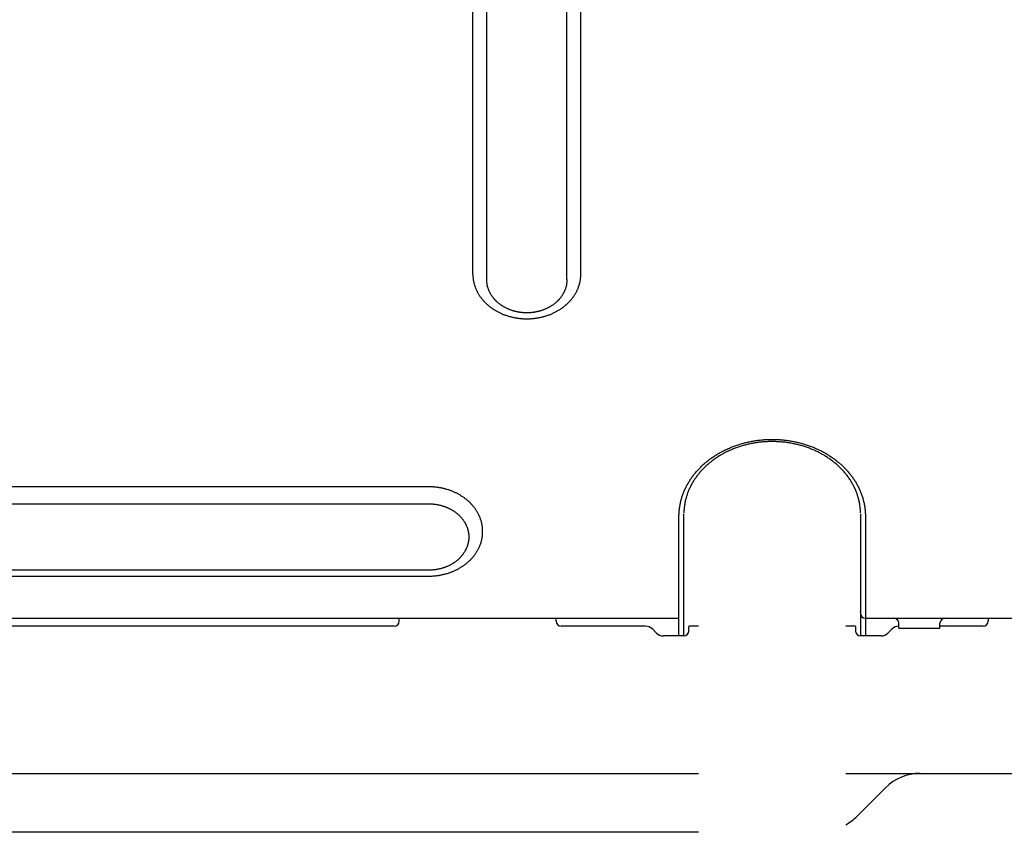
# Model space of a CAD drawing. Extents: x 36 to 406, y 33 to 265.
# Drawn here: x 284 to 304, y 213 to 230 of the extents above; entities that cross this region are included whole.
import ezdxf

# ---------------------------------------------------------------- set-up
doc = ezdxf.new("R2010")
doc.units = 0
doc.layers.get('0').update_dxf_attribs({"linetype": 'CONTINUOUS'})

msp = doc.modelspace()

# ---------------------------------------------------------------- linework, layer by layer
at = {"linetype": 'CONTINUOUS'}
for p, q in [((293.126, 224.356), (293.126, 251.285)), ((293.409, 224.244), (293.409, 251.285)), ((295.044, 224.244), (295.044, 251.285)), ((295.326, 224.356), (295.326, 251.285)), ((292.226, 220.023), (274.226, 220.023)), ((274.226, 219.677), (292.226, 219.677)), ((297.326, 216.985), (297.326, 219.418)), ((297.426, 216.985), (297.426, 219.474)), ((301.026, 219.474), (301.026, 216.985)), ((301.126, 219.418), (301.126, 216.985)), ((292.226, 218.325), (274.226, 218.325)), ((274.226, 218.204), (292.226, 218.204)), ((266.936, 217.345), (297.326, 217.345)), ((291.626, 217.285), (291.626, 217.345)), ((294.826, 217.285), (294.826, 217.345)), ((301.126, 217.345), (368.926, 217.345)), ((303.626, 217.345), (303.626, 217.285)), ((291.526, 217.185), (267.215, 217.185)), ((296.644, 217.185), (294.926, 217.185)), ((296.868, 217.044), (296.785, 217.127)), ((297.526, 217.085), (297.526, 217.178)), ((297.726, 217.185), (297.527, 217.185)), ((300.926, 217.185), (300.726, 217.185)), ((300.926, 217.178), (300.926, 217.085)), ((301.668, 217.127), (301.585, 217.044)), ((301.806, 217.145), (301.806, 217.245)), ((301.806, 217.145), (302.646, 217.145)), ((302.646, 217.145), (302.646, 217.245)), ((303.526, 217.185), (302.646, 217.185)), ((297.426, 216.985), (297.009, 216.985)), ((301.444, 216.985), (301.026, 216.985)), ((264.046, 214.185), (297.726, 214.185)), ((300.726, 214.185), (372.406, 214.185)), ((300.955, 213.313), (301.534, 213.892)), ((297.726, 212.985), (271.49, 212.985))]:
    msp.add_line(p, q, dxfattribs=at)
for points in [[(293.126, 224.356), (293.127, 224.344), (293.127, 224.332), (293.127, 224.332), (293.127, 224.319), (293.128, 224.307), (293.128, 224.307), (293.129, 224.295), (293.13, 224.283), (293.13, 224.283), (293.131, 224.271), (293.133, 224.258), (293.133, 224.258), (293.134, 224.246), (293.136, 224.234), (293.136, 224.234), (293.138, 224.222), (293.141, 224.21), (293.141, 224.21), (293.143, 224.197), (293.146, 224.185), (293.146, 224.185), (293.149, 224.173), (293.152, 224.161), (293.152, 224.161), (293.155, 224.149), (293.159, 224.137), (293.159, 224.137), (293.163, 224.125), (293.166, 224.113), (293.166, 224.113), (293.171, 224.101), (293.175, 224.089), (293.175, 224.089), (293.18, 224.077), (293.184, 224.065), (293.184, 224.065), (293.189, 224.053), (293.194, 224.041), (293.194, 224.041), (293.2, 224.03), (293.205, 224.018), (293.205, 224.018), (293.211, 224.007), (293.217, 223.995), (293.217, 223.995), (293.223, 223.984), (293.229, 223.972), (293.229, 223.972), (293.236, 223.961), (293.242, 223.95), (293.242, 223.95), (293.249, 223.938), (293.256, 223.927), (293.256, 223.927), (293.263, 223.916), (293.271, 223.906), (293.271, 223.906), (293.278, 223.895), (293.286, 223.884), (293.286, 223.884), (293.294, 223.874), (293.302, 223.863), (293.302, 223.863), (293.31, 223.852), (293.319, 223.842), (293.319, 223.842), (293.327, 223.832), (293.336, 223.822), (293.336, 223.822), (293.345, 223.812), (293.354, 223.802), (293.354, 223.802), (293.363, 223.792), (293.372, 223.783), (293.372, 223.783), (293.382, 223.773), (293.392, 223.763), (293.392, 223.763), (293.402, 223.754), (293.412, 223.745), (293.412, 223.745), (293.422, 223.735), (293.432, 223.726), (293.432, 223.726), (293.443, 223.718), (293.453, 223.709), (293.453, 223.709), (293.464, 223.7), (293.475, 223.692), (293.475, 223.692), (293.486, 223.683), (293.497, 223.675), (293.497, 223.675), (293.509, 223.667), (293.52, 223.659), (293.52, 223.659), (293.532, 223.651), (293.543, 223.643), (293.543, 223.643), (293.555, 223.635), (293.567, 223.628), (293.567, 223.628), (293.579, 223.62), (293.591, 223.613), (293.591, 223.613), (293.604, 223.606), (293.616, 223.599), (293.616, 223.599), (293.629, 223.592), (293.642, 223.585), (293.642, 223.585), (293.654, 223.579), (293.667, 223.573), (293.667, 223.573), (293.68, 223.566), (293.693, 223.56), (293.693, 223.56), (293.706, 223.554), (293.72, 223.549), (293.72, 223.549), (293.733, 223.543), (293.747, 223.537), (293.747, 223.537), (293.76, 223.532), (293.774, 223.527), (293.774, 223.527), (293.788, 223.522), (293.802, 223.517), (293.802, 223.517), (293.816, 223.512), (293.829, 223.507), (293.829, 223.507), (293.843, 223.503), (293.858, 223.499), (293.858, 223.499), (293.872, 223.495), (293.886, 223.491), (293.886, 223.491), (293.901, 223.487), (293.915, 223.483), (293.915, 223.483), (293.929, 223.48), (293.944, 223.477), (293.944, 223.477), (293.958, 223.474), (293.973, 223.471), (293.973, 223.471), (293.988, 223.468), (294.002, 223.465), (294.002, 223.465), (294.017, 223.463), (294.032, 223.461), (294.032, 223.461), (294.047, 223.458), (294.062, 223.456), (294.062, 223.456), (294.076, 223.455), (294.091, 223.453), (294.091, 223.453), (294.106, 223.452), (294.121, 223.45), (294.121, 223.45), (294.136, 223.449), (294.151, 223.448), (294.151, 223.448), (294.166, 223.448), (294.181, 223.447), (294.181, 223.447), (294.196, 223.447), (294.211, 223.446), (294.211, 223.446), (294.226, 223.446), (294.241, 223.446), (294.241, 223.446), (294.256, 223.447), (294.271, 223.447), (294.271, 223.447), (294.286, 223.448), (294.301, 223.448), (294.301, 223.448), (294.316, 223.449), (294.331, 223.45), (294.331, 223.45), (294.346, 223.452), (294.361, 223.453), (294.361, 223.453), (294.376, 223.455), (294.391, 223.456), (294.391, 223.456), (294.406, 223.458), (294.421, 223.46), (294.421, 223.46), (294.436, 223.463), (294.45, 223.465), (294.45, 223.465), (294.465, 223.468), (294.48, 223.471), (294.48, 223.471), (294.494, 223.474), (294.509, 223.477), (294.509, 223.477), (294.523, 223.48), (294.538, 223.483), (294.538, 223.483), (294.552, 223.487), (294.567, 223.491), (294.567, 223.491), (294.581, 223.495), (294.595, 223.499), (294.595, 223.499), (294.609, 223.503), (294.623, 223.507), (294.623, 223.507), (294.637, 223.512), (294.651, 223.517), (294.651, 223.517), (294.665, 223.522), (294.679, 223.527), (294.679, 223.527), (294.692, 223.532), (294.706, 223.537), (294.706, 223.537), (294.72, 223.543), (294.733, 223.548), (294.733, 223.548), (294.746, 223.554), (294.759, 223.56), (294.759, 223.56), (294.772, 223.566), (294.785, 223.572), (294.785, 223.572), (294.798, 223.579), (294.811, 223.585), (294.811, 223.585), (294.824, 223.592), (294.836, 223.599), (294.836, 223.599), (294.849, 223.606), (294.861, 223.613), (294.861, 223.613), (294.874, 223.62), (294.886, 223.628), (294.886, 223.628), (294.897, 223.635), (294.909, 223.643), (294.909, 223.643), (294.921, 223.65), (294.933, 223.658), (294.933, 223.658), (294.944, 223.666), (294.956, 223.675), (294.956, 223.675), (294.967, 223.683), (294.978, 223.692), (294.978, 223.692), (294.989, 223.7), (294.999, 223.709), (294.999, 223.709), (295.01, 223.717), (295.02, 223.726), (295.02, 223.726), (295.031, 223.735), (295.041, 223.744), (295.041, 223.744), (295.051, 223.754), (295.061, 223.763), (295.061, 223.763), (295.071, 223.773), (295.08, 223.782), (295.08, 223.782), (295.09, 223.792), (295.099, 223.802), (295.099, 223.802), (295.108, 223.811), (295.117, 223.821), (295.117, 223.821), (295.125, 223.832), (295.134, 223.842), (295.134, 223.842), (295.142, 223.852), (295.151, 223.863), (295.151, 223.863), (295.159, 223.873), (295.167, 223.884), (295.167, 223.884), (295.175, 223.895), (295.182, 223.905), (295.182, 223.905), (295.189, 223.916), (295.197, 223.927), (295.197, 223.927), (295.204, 223.938), (295.21, 223.949), (295.21, 223.949), (295.217, 223.961), (295.224, 223.972), (295.224, 223.972), (295.23, 223.983), (295.236, 223.995), (295.236, 223.995), (295.242, 224.006), (295.248, 224.018), (295.248, 224.018), (295.253, 224.029), (295.258, 224.041), (295.258, 224.041), (295.264, 224.053), (295.269, 224.065), (295.269, 224.065), (295.273, 224.076), (295.278, 224.088), (295.278, 224.088), (295.282, 224.101), (295.286, 224.113), (295.286, 224.113), (295.29, 224.125), (295.294, 224.136), (295.294, 224.136), (295.297, 224.148), (295.301, 224.161), (295.301, 224.161), (295.304, 224.173), (295.307, 224.185), (295.307, 224.185), (295.31, 224.197), (295.312, 224.209), (295.312, 224.209), (295.314, 224.222), (295.317, 224.234), (295.317, 224.234), (295.318, 224.246), (295.32, 224.258), (295.32, 224.258), (295.322, 224.27), (295.323, 224.283), (295.323, 224.283), (295.324, 224.295), (295.325, 224.307), (295.325, 224.307), (295.326, 224.319), (295.326, 224.331), (295.326, 224.331), (295.326, 224.344), (295.326, 224.356)], [(293.483, 223.963), (293.478, 223.972), (293.474, 223.98), (293.474, 223.98), (293.469, 223.989), (293.465, 223.998), (293.465, 223.998), (293.461, 224.007), (293.457, 224.016), (293.457, 224.016), (293.453, 224.025), (293.449, 224.035), (293.449, 224.035), (293.446, 224.044), (293.442, 224.053), (293.442, 224.053), (293.439, 224.062), (293.436, 224.072), (293.436, 224.072), (293.433, 224.081), (293.431, 224.09), (293.431, 224.09), (293.428, 224.1), (293.426, 224.109), (293.426, 224.109), (293.423, 224.119), (293.421, 224.128), (293.421, 224.128), (293.419, 224.138), (293.418, 224.147), (293.418, 224.147), (293.416, 224.157), (293.415, 224.166), (293.415, 224.166), (293.413, 224.176), (293.412, 224.186), (293.412, 224.186), (293.411, 224.195), (293.411, 224.205), (293.411, 224.205), (293.41, 224.215), (293.41, 224.224), (293.41, 224.224), (293.409, 224.234), (293.409, 224.244)], [(295.044, 224.244), (295.044, 224.234), (295.043, 224.224), (295.043, 224.224), (295.043, 224.215), (295.042, 224.205), (295.042, 224.205), (295.042, 224.195), (295.041, 224.186), (295.041, 224.186), (295.04, 224.176), (295.038, 224.166), (295.038, 224.166), (295.037, 224.157), (295.035, 224.147), (295.035, 224.147), (295.034, 224.138), (295.032, 224.128), (295.032, 224.128), (295.03, 224.119), (295.027, 224.109), (295.027, 224.109), (295.025, 224.1), (295.022, 224.09), (295.022, 224.09), (295.02, 224.081), (295.017, 224.072), (295.017, 224.072), (295.014, 224.062), (295.011, 224.053), (295.011, 224.053), (295.007, 224.044), (295.004, 224.035), (295.004, 224.035), (295, 224.025), (294.996, 224.016), (294.996, 224.016), (294.992, 224.007), (294.988, 223.998), (294.988, 223.998), (294.984, 223.989), (294.979, 223.98), (294.979, 223.98), (294.975, 223.972), (294.97, 223.963)], [(293.592, 223.818), (293.586, 223.823), (293.581, 223.829), (293.581, 223.829), (293.575, 223.835), (293.57, 223.841), (293.57, 223.841), (293.565, 223.847), (293.559, 223.853), (293.559, 223.853), (293.554, 223.859), (293.549, 223.866), (293.549, 223.866), (293.544, 223.872), (293.539, 223.878), (293.539, 223.878), (293.533, 223.886), (293.527, 223.894), (293.527, 223.894), (293.521, 223.903), (293.515, 223.911), (293.515, 223.911), (293.509, 223.919), (293.504, 223.928), (293.504, 223.928), (293.498, 223.937), (293.493, 223.945), (293.493, 223.945), (293.488, 223.954), (293.483, 223.963)], [(294.97, 223.963), (294.965, 223.954), (294.96, 223.945), (294.96, 223.945), (294.954, 223.937), (294.949, 223.928), (294.949, 223.928), (294.944, 223.919), (294.938, 223.911), (294.938, 223.911), (294.932, 223.903), (294.926, 223.894), (294.926, 223.894), (294.92, 223.886), (294.914, 223.878), (294.914, 223.878), (294.909, 223.872), (294.904, 223.866), (294.904, 223.866), (294.899, 223.86), (294.894, 223.853), (294.894, 223.853), (294.888, 223.847), (294.883, 223.841), (294.883, 223.841), (294.878, 223.835), (294.872, 223.829), (294.872, 223.829), (294.867, 223.824), (294.861, 223.818)], [(294.861, 223.818), (294.86, 223.816), (294.858, 223.814), (294.858, 223.814), (294.856, 223.813), (294.854, 223.811), (294.854, 223.811), (294.853, 223.809), (294.851, 223.808), (294.851, 223.808), (294.849, 223.806), (294.848, 223.804), (294.848, 223.804), (294.847, 223.804), (294.844, 223.801), (294.844, 223.801), (294.837, 223.795), (294.828, 223.786), (294.828, 223.786), (294.82, 223.779), (294.812, 223.772), (294.812, 223.772), (294.804, 223.766), (294.796, 223.759), (294.796, 223.759), (294.787, 223.752), (294.779, 223.745), (294.779, 223.745), (294.77, 223.739), (294.762, 223.733), (294.762, 223.733), (294.753, 223.726), (294.744, 223.72), (294.744, 223.72), (294.734, 223.714), (294.725, 223.708), (294.725, 223.708), (294.716, 223.702), (294.707, 223.697), (294.707, 223.697), (294.697, 223.691), (294.688, 223.686), (294.688, 223.686), (294.678, 223.68), (294.668, 223.675), (294.668, 223.675), (294.658, 223.67), (294.648, 223.665), (294.648, 223.665), (294.638, 223.66), (294.628, 223.655), (294.628, 223.655), (294.618, 223.65), (294.608, 223.646), (294.608, 223.646), (294.597, 223.641), (294.587, 223.637), (294.587, 223.637), (294.576, 223.633), (294.566, 223.629), (294.566, 223.629), (294.555, 223.625), (294.544, 223.621), (294.544, 223.621), (294.534, 223.617), (294.523, 223.614), (294.523, 223.614), (294.512, 223.61), (294.501, 223.607), (294.501, 223.607), (294.49, 223.604), (294.479, 223.601), (294.479, 223.601), (294.468, 223.598), (294.457, 223.595), (294.457, 223.595), (294.445, 223.592), (294.434, 223.59), (294.434, 223.59), (294.423, 223.587), (294.411, 223.585), (294.411, 223.585), (294.4, 223.583), (294.389, 223.581), (294.389, 223.581), (294.377, 223.579), (294.366, 223.578), (294.366, 223.578), (294.354, 223.576), (294.343, 223.575), (294.343, 223.575), (294.331, 223.573), (294.32, 223.572), (294.32, 223.572), (294.308, 223.571), (294.296, 223.57), (294.296, 223.57), (294.285, 223.569), (294.273, 223.569), (294.273, 223.569), (294.261, 223.568), (294.25, 223.568), (294.25, 223.568), (294.238, 223.568), (294.226, 223.568), (294.226, 223.568), (294.215, 223.568), (294.203, 223.568), (294.203, 223.568), (294.192, 223.568), (294.18, 223.569), (294.18, 223.569), (294.168, 223.569), (294.157, 223.57), (294.157, 223.57), (294.145, 223.571), (294.133, 223.572), (294.133, 223.572), (294.122, 223.573), (294.11, 223.575), (294.11, 223.575), (294.099, 223.576), (294.087, 223.578), (294.087, 223.578), (294.076, 223.579), (294.064, 223.581), (294.064, 223.581), (294.053, 223.583), (294.042, 223.585), (294.042, 223.585), (294.03, 223.587), (294.019, 223.59), (294.019, 223.59), (294.007, 223.592), (293.996, 223.595), (293.996, 223.595), (293.985, 223.598), (293.974, 223.601), (293.974, 223.601), (293.963, 223.604), (293.952, 223.607), (293.952, 223.607), (293.941, 223.61), (293.93, 223.614), (293.93, 223.614), (293.919, 223.617), (293.908, 223.621), (293.908, 223.621), (293.898, 223.625), (293.887, 223.629), (293.887, 223.629), (293.876, 223.633), (293.866, 223.637), (293.866, 223.637), (293.856, 223.641), (293.845, 223.646), (293.845, 223.646), (293.835, 223.65), (293.825, 223.655), (293.825, 223.655), (293.815, 223.66), (293.805, 223.665), (293.805, 223.665), (293.795, 223.67), (293.785, 223.675), (293.785, 223.675), (293.775, 223.68), (293.765, 223.686), (293.765, 223.686), (293.756, 223.691), (293.746, 223.697), (293.746, 223.697), (293.737, 223.702), (293.728, 223.708), (293.728, 223.708), (293.719, 223.714), (293.709, 223.72), (293.709, 223.72), (293.7, 223.726), (293.691, 223.733), (293.691, 223.733), (293.683, 223.739), (293.674, 223.745), (293.674, 223.745), (293.666, 223.752), (293.657, 223.759), (293.657, 223.759), (293.649, 223.766), (293.641, 223.772), (293.641, 223.772), (293.633, 223.779), (293.625, 223.786), (293.625, 223.786), (293.616, 223.795), (293.609, 223.801), (293.609, 223.801), (293.606, 223.804), (293.605, 223.804), (293.605, 223.804), (293.604, 223.806), (293.602, 223.808), (293.602, 223.808), (293.6, 223.809), (293.599, 223.811), (293.599, 223.811), (293.597, 223.813), (293.595, 223.814), (293.595, 223.814), (293.594, 223.816), (293.592, 223.818)], [(297.326, 219.418), (297.327, 219.436), (297.327, 219.454), (297.327, 219.454), (297.328, 219.472), (297.328, 219.49), (297.328, 219.49), (297.33, 219.508), (297.331, 219.526), (297.331, 219.526), (297.333, 219.544), (297.335, 219.562), (297.335, 219.562), (297.337, 219.58), (297.339, 219.598), (297.339, 219.598), (297.342, 219.616), (297.345, 219.634), (297.345, 219.634), (297.348, 219.652), (297.351, 219.67), (297.351, 219.67), (297.355, 219.688), (297.359, 219.706), (297.359, 219.706), (297.363, 219.724), (297.367, 219.742), (297.367, 219.742), (297.372, 219.76), (297.377, 219.777), (297.377, 219.777), (297.382, 219.795), (297.388, 219.813), (297.388, 219.813), (297.393, 219.831), (297.399, 219.849), (297.399, 219.849), (297.406, 219.866), (297.412, 219.884), (297.412, 219.884), (297.419, 219.901), (297.426, 219.919), (297.426, 219.919), (297.433, 219.936), (297.44, 219.953), (297.44, 219.953), (297.448, 219.971), (297.456, 219.988), (297.456, 219.988), (297.464, 220.005), (297.473, 220.022), (297.473, 220.022), (297.481, 220.039), (297.49, 220.056), (297.49, 220.056), (297.499, 220.072), (297.509, 220.089), (297.509, 220.089), (297.518, 220.105), (297.528, 220.122), (297.528, 220.122), (297.538, 220.138), (297.548, 220.155), (297.548, 220.155), (297.559, 220.171), (297.57, 220.187), (297.57, 220.187), (297.581, 220.203), (297.592, 220.219), (297.592, 220.219), (297.603, 220.234), (297.615, 220.25), (297.615, 220.25), (297.626, 220.265), (297.638, 220.28), (297.638, 220.28), (297.651, 220.296), (297.663, 220.311), (297.663, 220.311), (297.676, 220.326), (297.689, 220.341), (297.689, 220.341), (297.702, 220.356), (297.715, 220.37), (297.715, 220.37), (297.729, 220.385), (297.742, 220.399), (297.742, 220.399), (297.756, 220.413), (297.77, 220.427), (297.77, 220.427), (297.784, 220.441), (297.799, 220.455), (297.799, 220.455), (297.814, 220.469), (297.829, 220.482), (297.829, 220.482), (297.844, 220.496), (297.859, 220.509), (297.859, 220.509), (297.875, 220.522), (297.89, 220.535), (297.89, 220.535), (297.906, 220.547), (297.922, 220.56), (297.922, 220.56), (297.938, 220.572), (297.954, 220.585), (297.954, 220.585), (297.971, 220.597), (297.988, 220.609), (297.988, 220.609), (298.005, 220.621), (298.022, 220.633), (298.022, 220.633), (298.039, 220.644), (298.056, 220.656), (298.056, 220.656), (298.074, 220.667), (298.091, 220.678), (298.091, 220.678), (298.109, 220.689), (298.127, 220.699), (298.127, 220.699), (298.145, 220.71), (298.164, 220.72), (298.164, 220.72), (298.182, 220.73), (298.201, 220.74), (298.201, 220.74), (298.219, 220.75), (298.238, 220.76), (298.238, 220.76), (298.257, 220.769), (298.276, 220.778), (298.276, 220.778), (298.295, 220.787), (298.315, 220.796), (298.315, 220.796), (298.334, 220.805), (298.354, 220.814), (298.354, 220.814), (298.374, 220.822), (298.393, 220.83), (298.393, 220.83), (298.413, 220.838), (298.433, 220.846), (298.433, 220.846), (298.453, 220.853), (298.473, 220.86), (298.473, 220.86), (298.494, 220.868), (298.514, 220.875), (298.514, 220.875), (298.535, 220.881), (298.556, 220.888), (298.556, 220.888), (298.576, 220.894), (298.597, 220.9), (298.597, 220.9), (298.618, 220.906), (298.639, 220.912), (298.639, 220.912), (298.66, 220.918), (298.681, 220.923), (298.681, 220.923), (298.702, 220.928), (298.724, 220.933), (298.724, 220.933), (298.745, 220.938), (298.767, 220.942), (298.767, 220.942), (298.788, 220.947), (298.81, 220.951), (298.81, 220.951), (298.831, 220.955), (298.853, 220.958), (298.853, 220.958), (298.875, 220.962), (298.896, 220.965), (298.896, 220.965), (298.918, 220.968), (298.94, 220.971), (298.94, 220.971), (298.962, 220.974), (298.984, 220.976), (298.984, 220.976), (299.006, 220.978), (299.028, 220.98), (299.028, 220.98), (299.05, 220.982), (299.072, 220.984), (299.072, 220.984), (299.094, 220.985), (299.116, 220.986), (299.116, 220.986), (299.138, 220.987), (299.16, 220.988), (299.16, 220.988), (299.182, 220.989), (299.204, 220.989), (299.204, 220.989), (299.227, 220.989), (299.249, 220.989), (299.249, 220.989), (299.271, 220.989), (299.293, 220.988), (299.293, 220.988), (299.315, 220.987), (299.337, 220.986), (299.337, 220.986), (299.359, 220.985), (299.381, 220.984), (299.381, 220.984), (299.403, 220.982), (299.425, 220.98), (299.425, 220.98), (299.447, 220.978), (299.469, 220.976), (299.469, 220.976), (299.491, 220.974), (299.513, 220.971), (299.513, 220.971), (299.535, 220.968), (299.557, 220.965), (299.557, 220.965), (299.579, 220.962), (299.6, 220.958), (299.6, 220.958), (299.622, 220.955), (299.643, 220.951), (299.643, 220.951), (299.665, 220.947), (299.686, 220.942), (299.686, 220.942), (299.708, 220.938), (299.729, 220.933), (299.729, 220.933), (299.751, 220.928), (299.772, 220.923), (299.772, 220.923), (299.793, 220.918), (299.814, 220.912), (299.814, 220.912), (299.835, 220.906), (299.856, 220.9), (299.856, 220.9), (299.877, 220.894), (299.897, 220.888), (299.897, 220.888), (299.918, 220.881), (299.939, 220.874), (299.939, 220.874), (299.959, 220.867), (299.98, 220.86), (299.98, 220.86), (300, 220.853), (300.02, 220.845), (300.02, 220.845), (300.04, 220.838), (300.06, 220.83), (300.06, 220.83), (300.08, 220.822), (300.099, 220.813), (300.099, 220.813), (300.119, 220.805), (300.139, 220.796), (300.139, 220.796), (300.158, 220.787), (300.177, 220.778), (300.177, 220.778), (300.196, 220.769), (300.215, 220.76), (300.215, 220.76), (300.234, 220.75), (300.253, 220.74), (300.253, 220.74), (300.271, 220.73), (300.289, 220.72), (300.289, 220.72), (300.308, 220.71), (300.326, 220.699), (300.326, 220.699), (300.344, 220.688), (300.362, 220.677), (300.362, 220.677), (300.38, 220.667), (300.397, 220.655), (300.397, 220.655), (300.414, 220.644), (300.431, 220.633), (300.431, 220.633), (300.448, 220.621), (300.465, 220.609), (300.465, 220.609), (300.482, 220.597), (300.499, 220.585), (300.499, 220.585), (300.515, 220.572), (300.531, 220.56), (300.531, 220.56), (300.547, 220.547), (300.563, 220.535), (300.563, 220.535), (300.579, 220.522), (300.594, 220.509), (300.594, 220.509), (300.609, 220.495), (300.624, 220.482), (300.624, 220.482), (300.639, 220.468), (300.654, 220.455), (300.654, 220.455), (300.669, 220.441), (300.683, 220.427), (300.683, 220.427), (300.697, 220.413), (300.711, 220.399), (300.711, 220.399), (300.724, 220.384), (300.738, 220.37), (300.738, 220.37), (300.751, 220.355), (300.764, 220.341), (300.764, 220.341), (300.777, 220.326), (300.79, 220.311), (300.79, 220.311), (300.802, 220.295), (300.815, 220.28), (300.815, 220.28), (300.827, 220.265), (300.838, 220.25), (300.838, 220.25), (300.85, 220.234), (300.861, 220.218), (300.861, 220.218), (300.872, 220.203), (300.883, 220.187), (300.883, 220.187), (300.894, 220.171), (300.905, 220.154), (300.905, 220.154), (300.915, 220.138), (300.925, 220.122), (300.925, 220.122), (300.935, 220.105), (300.944, 220.089), (300.944, 220.089), (300.954, 220.072), (300.963, 220.056), (300.963, 220.056), (300.972, 220.039), (300.98, 220.022), (300.98, 220.022), (300.989, 220.005), (300.997, 219.988), (300.997, 219.988), (301.005, 219.97), (301.013, 219.953), (301.013, 219.953), (301.02, 219.936), (301.027, 219.919), (301.027, 219.919), (301.034, 219.901), (301.041, 219.884), (301.041, 219.884), (301.047, 219.866), (301.054, 219.849), (301.054, 219.849), (301.06, 219.831), (301.065, 219.813), (301.065, 219.813), (301.071, 219.795), (301.076, 219.777), (301.076, 219.777), (301.081, 219.76), (301.086, 219.742), (301.086, 219.742), (301.09, 219.724), (301.094, 219.706), (301.094, 219.706), (301.098, 219.688), (301.102, 219.67), (301.102, 219.67), (301.105, 219.652), (301.108, 219.634), (301.108, 219.634), (301.111, 219.616), (301.114, 219.598), (301.114, 219.598), (301.116, 219.58), (301.118, 219.562), (301.118, 219.562), (301.12, 219.544), (301.122, 219.526), (301.122, 219.526), (301.123, 219.508), (301.124, 219.49), (301.124, 219.49), (301.125, 219.472), (301.126, 219.454), (301.126, 219.454), (301.126, 219.436), (301.126, 219.418)], [(301.026, 219.496), (301.026, 219.512), (301.025, 219.528), (301.025, 219.528), (301.024, 219.543), (301.023, 219.559), (301.023, 219.559), (301.022, 219.574), (301.021, 219.59), (301.021, 219.59), (301.019, 219.606), (301.017, 219.621), (301.017, 219.621), (301.015, 219.636), (301.013, 219.652), (301.013, 219.652), (301.01, 219.67), (301.007, 219.688), (301.007, 219.688), (301.004, 219.706), (301, 219.723), (301, 219.723), (300.997, 219.741), (300.992, 219.758), (300.992, 219.758), (300.988, 219.776), (300.984, 219.793), (300.984, 219.793), (300.979, 219.81), (300.974, 219.828), (300.974, 219.828), (300.968, 219.845), (300.962, 219.862), (300.962, 219.862), (300.957, 219.88), (300.95, 219.897), (300.95, 219.897), (300.944, 219.914), (300.937, 219.931), (300.937, 219.931), (300.93, 219.948), (300.923, 219.964), (300.923, 219.964), (300.916, 219.981), (300.908, 219.997), (300.908, 219.997), (300.9, 220.014), (300.892, 220.031), (300.892, 220.031), (300.884, 220.047), (300.875, 220.064), (300.875, 220.064), (300.866, 220.08), (300.857, 220.096), (300.857, 220.096), (300.848, 220.112), (300.838, 220.128), (300.838, 220.128), (300.829, 220.144), (300.819, 220.159), (300.819, 220.159), (300.809, 220.175), (300.798, 220.191), (300.798, 220.191), (300.787, 220.206), (300.776, 220.222), (300.776, 220.222), (300.765, 220.237), (300.754, 220.252), (300.754, 220.252), (300.742, 220.267), (300.73, 220.282), (300.73, 220.282), (300.718, 220.296), (300.706, 220.311), (300.706, 220.311), (300.694, 220.326), (300.681, 220.34), (300.681, 220.34), (300.668, 220.355), (300.655, 220.369), (300.655, 220.369), (300.641, 220.383), (300.628, 220.397), (300.628, 220.397), (300.614, 220.41), (300.6, 220.424), (300.6, 220.424), (300.586, 220.437), (300.572, 220.451), (300.572, 220.451), (300.557, 220.464), (300.543, 220.477), (300.543, 220.477), (300.528, 220.49), (300.512, 220.503), (300.512, 220.503), (300.497, 220.515), (300.482, 220.528), (300.482, 220.528), (300.466, 220.54), (300.451, 220.552), (300.451, 220.552), (300.435, 220.564), (300.419, 220.576), (300.419, 220.576), (300.402, 220.587), (300.386, 220.599), (300.386, 220.599), (300.369, 220.61), (300.352, 220.622), (300.352, 220.622), (300.335, 220.633), (300.318, 220.643), (300.318, 220.643), (300.301, 220.654), (300.283, 220.665), (300.283, 220.665), (300.266, 220.675), (300.248, 220.685), (300.248, 220.685), (300.23, 220.695), (300.212, 220.705), (300.212, 220.705), (300.194, 220.714), (300.175, 220.724), (300.175, 220.724), (300.157, 220.733), (300.138, 220.742), (300.138, 220.742), (300.119, 220.751), (300.101, 220.76), (300.101, 220.76), (300.082, 220.768), (300.063, 220.776), (300.063, 220.776), (300.044, 220.785), (300.024, 220.793), (300.024, 220.793), (300.004, 220.8), (299.985, 220.808), (299.985, 220.808), (299.965, 220.815), (299.945, 220.823), (299.945, 220.823), (299.925, 220.83), (299.905, 220.836), (299.905, 220.836), (299.885, 220.843), (299.865, 220.849), (299.865, 220.849), (299.845, 220.856), (299.824, 220.862), (299.824, 220.862), (299.804, 220.867), (299.783, 220.873), (299.783, 220.873), (299.763, 220.878), (299.742, 220.884), (299.742, 220.884), (299.721, 220.888), (299.7, 220.893), (299.7, 220.893), (299.68, 220.898), (299.659, 220.902), (299.659, 220.902), (299.638, 220.906), (299.616, 220.91), (299.616, 220.91), (299.595, 220.914), (299.574, 220.918), (299.574, 220.918), (299.553, 220.921), (299.531, 220.924), (299.531, 220.924), (299.51, 220.927), (299.488, 220.93), (299.488, 220.93), (299.467, 220.932), (299.446, 220.934), (299.446, 220.934), (299.424, 220.936), (299.402, 220.938), (299.402, 220.938), (299.381, 220.94), (299.359, 220.941), (299.359, 220.941), (299.337, 220.942), (299.316, 220.943), (299.316, 220.943), (299.294, 220.944), (299.272, 220.945), (299.272, 220.945), (299.251, 220.945), (299.229, 220.945), (299.229, 220.945), (299.207, 220.945), (299.186, 220.945), (299.186, 220.945), (299.164, 220.944), (299.142, 220.944), (299.142, 220.944), (299.121, 220.943), (299.099, 220.942), (299.099, 220.942), (299.077, 220.94), (299.056, 220.939), (299.056, 220.939), (299.034, 220.937), (299.013, 220.935), (299.013, 220.935), (298.991, 220.933), (298.97, 220.93), (298.97, 220.93), (298.948, 220.928), (298.927, 220.925), (298.927, 220.925), (298.905, 220.922), (298.884, 220.918), (298.884, 220.918), (298.863, 220.915), (298.842, 220.911), (298.842, 220.911), (298.82, 220.907), (298.799, 220.903), (298.799, 220.903), (298.778, 220.899), (298.757, 220.894), (298.757, 220.894), (298.737, 220.89), (298.716, 220.885), (298.716, 220.885), (298.695, 220.88), (298.674, 220.874), (298.674, 220.874), (298.654, 220.869), (298.633, 220.863), (298.633, 220.863), (298.612, 220.857), (298.592, 220.851), (298.592, 220.851), (298.572, 220.844), (298.552, 220.838), (298.552, 220.838), (298.532, 220.831), (298.512, 220.824), (298.512, 220.824), (298.492, 220.817), (298.472, 220.81), (298.472, 220.81), (298.453, 220.802), (298.433, 220.794), (298.433, 220.794), (298.413, 220.786), (298.394, 220.778), (298.394, 220.778), (298.375, 220.77), (298.356, 220.761), (298.356, 220.761), (298.337, 220.753), (298.318, 220.744), (298.318, 220.744), (298.3, 220.735), (298.281, 220.726), (298.281, 220.726), (298.263, 220.716), (298.244, 220.706), (298.244, 220.706), (298.226, 220.697), (298.208, 220.687), (298.208, 220.687), (298.19, 220.676), (298.173, 220.666), (298.173, 220.666), (298.155, 220.656), (298.138, 220.645), (298.138, 220.645), (298.121, 220.634), (298.104, 220.623), (298.104, 220.623), (298.087, 220.612), (298.07, 220.601), (298.07, 220.601), (298.053, 220.589), (298.037, 220.577), (298.037, 220.577), (298.021, 220.566), (298.005, 220.554), (298.005, 220.554), (297.989, 220.542), (297.973, 220.529), (297.973, 220.529), (297.958, 220.517), (297.942, 220.504), (297.942, 220.504), (297.927, 220.492), (297.912, 220.479), (297.912, 220.479), (297.897, 220.465), (297.883, 220.452), (297.883, 220.452), (297.868, 220.439), (297.854, 220.425), (297.854, 220.425), (297.84, 220.412), (297.827, 220.398), (297.827, 220.398), (297.813, 220.384), (297.8, 220.37), (297.8, 220.37), (297.786, 220.356), (297.773, 220.342), (297.773, 220.342), (297.76, 220.327), (297.748, 220.312), (297.748, 220.312), (297.736, 220.298), (297.724, 220.283), (297.724, 220.283), (297.712, 220.268), (297.7, 220.253), (297.7, 220.253), (297.689, 220.238), (297.678, 220.223), (297.678, 220.223), (297.667, 220.207), (297.656, 220.192), (297.656, 220.192), (297.645, 220.176), (297.635, 220.16), (297.635, 220.16), (297.625, 220.144), (297.615, 220.129), (297.615, 220.129), (297.605, 220.113), (297.596, 220.097), (297.596, 220.097), (297.587, 220.081), (297.578, 220.064), (297.578, 220.064), (297.569, 220.048), (297.561, 220.031), (297.561, 220.031), (297.553, 220.015), (297.545, 219.998), (297.545, 219.998), (297.537, 219.981), (297.53, 219.965), (297.53, 219.965), (297.523, 219.948), (297.516, 219.931), (297.516, 219.931), (297.509, 219.914), (297.503, 219.897), (297.503, 219.897), (297.497, 219.88), (297.491, 219.863), (297.491, 219.863), (297.485, 219.845), (297.479, 219.828), (297.479, 219.828), (297.474, 219.811), (297.47, 219.793), (297.47, 219.793), (297.465, 219.776), (297.461, 219.758), (297.461, 219.758), (297.456, 219.741), (297.453, 219.723), (297.453, 219.723), (297.449, 219.706), (297.446, 219.688), (297.446, 219.688), (297.443, 219.67), (297.44, 219.652), (297.44, 219.652), (297.438, 219.637), (297.436, 219.621), (297.436, 219.621), (297.434, 219.606), (297.432, 219.59), (297.432, 219.59), (297.431, 219.574), (297.43, 219.559), (297.43, 219.559), (297.428, 219.543), (297.428, 219.528), (297.428, 219.528), (297.427, 219.512), (297.427, 219.496)], [(292.226, 218.204), (292.241, 218.204), (292.256, 218.204), (292.256, 218.204), (292.271, 218.205), (292.286, 218.205), (292.286, 218.205), (292.3, 218.206), (292.315, 218.207), (292.315, 218.207), (292.33, 218.208), (292.345, 218.209), (292.345, 218.209), (292.359, 218.211), (292.374, 218.212), (292.374, 218.212), (292.389, 218.214), (292.403, 218.216), (292.403, 218.216), (292.418, 218.218), (292.433, 218.22), (292.433, 218.22), (292.448, 218.223), (292.462, 218.225), (292.462, 218.225), (292.477, 218.228), (292.492, 218.231), (292.492, 218.231), (292.506, 218.234), (292.521, 218.237), (292.521, 218.237), (292.535, 218.241), (292.55, 218.244), (292.55, 218.244), (292.564, 218.248), (292.578, 218.252), (292.578, 218.252), (292.593, 218.256), (292.607, 218.26), (292.607, 218.26), (292.621, 218.264), (292.635, 218.269), (292.635, 218.269), (292.649, 218.274), (292.663, 218.279), (292.663, 218.279), (292.677, 218.284), (292.69, 218.289), (292.69, 218.289), (292.704, 218.294), (292.718, 218.3), (292.718, 218.3), (292.731, 218.305), (292.744, 218.311), (292.744, 218.311), (292.758, 218.317), (292.771, 218.323), (292.771, 218.323), (292.784, 218.33), (292.797, 218.336), (292.797, 218.336), (292.81, 218.342), (292.822, 218.349), (292.822, 218.349), (292.835, 218.356), (292.847, 218.363), (292.847, 218.363), (292.86, 218.37), (292.872, 218.377), (292.872, 218.377), (292.884, 218.384), (292.896, 218.392), (292.896, 218.392), (292.908, 218.4), (292.92, 218.408), (292.92, 218.408), (292.932, 218.415), (292.943, 218.423), (292.943, 218.423), (292.954, 218.431), (292.965, 218.44), (292.965, 218.44), (292.976, 218.448), (292.987, 218.457), (292.987, 218.457), (292.998, 218.465), (293.009, 218.474), (293.009, 218.474), (293.019, 218.483), (293.03, 218.492), (293.03, 218.492), (293.04, 218.501), (293.05, 218.51), (293.05, 218.51), (293.06, 218.52), (293.069, 218.529), (293.069, 218.529), (293.079, 218.539), (293.088, 218.548), (293.088, 218.548), (293.098, 218.558), (293.107, 218.568), (293.107, 218.568), (293.116, 218.578), (293.125, 218.589), (293.125, 218.589), (293.133, 218.599), (293.142, 218.609), (293.142, 218.609), (293.15, 218.619), (293.158, 218.63), (293.158, 218.63), (293.166, 218.64), (293.174, 218.651), (293.174, 218.651), (293.181, 218.662), (293.189, 218.673), (293.189, 218.673), (293.196, 218.684), (293.203, 218.695), (293.203, 218.695), (293.21, 218.706), (293.216, 218.717), (293.216, 218.717), (293.223, 218.728), (293.229, 218.739), (293.229, 218.739), (293.235, 218.751), (293.241, 218.762), (293.241, 218.762), (293.247, 218.774), (293.252, 218.785), (293.252, 218.785), (293.258, 218.797), (293.263, 218.809), (293.263, 218.809), (293.268, 218.821), (293.273, 218.832), (293.273, 218.832), (293.277, 218.844), (293.281, 218.856), (293.281, 218.856), (293.286, 218.868), (293.29, 218.88), (293.29, 218.88), (293.293, 218.892), (293.297, 218.904), (293.297, 218.904), (293.3, 218.916), (293.303, 218.929), (293.303, 218.929), (293.306, 218.941), (293.309, 218.953), (293.309, 218.953), (293.312, 218.965), (293.314, 218.977), (293.314, 218.977), (293.316, 218.99), (293.318, 219.002), (293.318, 219.002), (293.32, 219.014), (293.321, 219.027), (293.321, 219.027), (293.323, 219.039), (293.324, 219.052), (293.324, 219.052), (293.325, 219.064), (293.326, 219.077), (293.326, 219.077), (293.326, 219.089), (293.326, 219.101), (293.326, 219.101), (293.326, 219.114), (293.326, 219.126), (293.326, 219.126), (293.326, 219.139), (293.326, 219.151), (293.326, 219.151), (293.325, 219.164), (293.324, 219.176), (293.324, 219.176), (293.323, 219.188), (293.321, 219.201), (293.321, 219.201), (293.32, 219.213), (293.318, 219.226), (293.318, 219.226), (293.316, 219.238), (293.314, 219.25), (293.314, 219.25), (293.312, 219.263), (293.309, 219.275), (293.309, 219.275), (293.306, 219.287), (293.303, 219.299), (293.303, 219.299), (293.3, 219.311), (293.297, 219.324), (293.297, 219.324), (293.293, 219.336), (293.289, 219.348), (293.289, 219.348), (293.285, 219.36), (293.281, 219.372), (293.281, 219.372), (293.277, 219.384), (293.272, 219.395), (293.272, 219.395), (293.268, 219.407), (293.263, 219.419), (293.263, 219.419), (293.258, 219.431), (293.252, 219.442), (293.252, 219.442), (293.247, 219.454), (293.241, 219.466), (293.241, 219.466), (293.235, 219.477), (293.229, 219.488), (293.229, 219.488), (293.223, 219.5), (293.216, 219.511), (293.216, 219.511), (293.21, 219.522), (293.203, 219.533), (293.203, 219.533), (293.196, 219.544), (293.188, 219.555), (293.188, 219.555), (293.181, 219.566), (293.173, 219.577), (293.173, 219.577), (293.166, 219.587), (293.158, 219.598), (293.158, 219.598), (293.15, 219.609), (293.141, 219.619), (293.141, 219.619), (293.133, 219.629), (293.124, 219.639), (293.124, 219.639), (293.116, 219.649), (293.107, 219.659), (293.107, 219.659), (293.097, 219.669), (293.088, 219.679), (293.088, 219.679), (293.079, 219.689), (293.069, 219.699), (293.069, 219.699), (293.059, 219.708), (293.05, 219.717), (293.05, 219.717), (293.04, 219.726), (293.03, 219.735), (293.03, 219.735), (293.019, 219.745), (293.009, 219.754), (293.009, 219.754), (292.998, 219.762), (292.987, 219.771), (292.987, 219.771), (292.976, 219.78), (292.965, 219.788), (292.965, 219.788), (292.954, 219.796), (292.943, 219.804), (292.943, 219.804), (292.931, 219.812), (292.92, 219.82), (292.92, 219.82), (292.908, 219.828), (292.896, 219.836), (292.896, 219.836), (292.884, 219.843), (292.872, 219.851), (292.872, 219.851), (292.859, 219.858), (292.847, 219.865), (292.847, 219.865), (292.835, 219.872), (292.822, 219.879), (292.822, 219.879), (292.81, 219.885), (292.797, 219.892), (292.797, 219.892), (292.784, 219.898), (292.771, 219.904), (292.771, 219.904), (292.757, 219.911), (292.744, 219.917), (292.744, 219.917), (292.731, 219.922), (292.717, 219.928), (292.717, 219.928), (292.704, 219.933), (292.69, 219.939), (292.69, 219.939), (292.676, 219.944), (292.663, 219.949), (292.663, 219.949), (292.649, 219.954), (292.635, 219.959), (292.635, 219.959), (292.62, 219.963), (292.606, 219.968), (292.606, 219.968), (292.592, 219.972), (292.578, 219.976), (292.578, 219.976), (292.564, 219.98), (292.549, 219.983), (292.549, 219.983), (292.535, 219.987), (292.52, 219.99), (292.52, 219.99), (292.506, 219.994), (292.491, 219.997), (292.491, 219.997), (292.477, 220), (292.462, 220.002), (292.462, 220.002), (292.447, 220.005), (292.433, 220.007), (292.433, 220.007), (292.418, 220.01), (292.403, 220.012), (292.403, 220.012), (292.388, 220.014), (292.374, 220.015), (292.374, 220.015), (292.359, 220.017), (292.344, 220.018), (292.344, 220.018), (292.33, 220.019), (292.315, 220.021), (292.315, 220.021), (292.3, 220.021), (292.285, 220.022), (292.285, 220.022), (292.271, 220.023), (292.256, 220.023), (292.256, 220.023), (292.241, 220.023), (292.226, 220.023)], [(292.226, 219.677), (292.238, 219.677), (292.25, 219.677), (292.25, 219.677), (292.261, 219.677), (292.273, 219.676), (292.273, 219.676), (292.285, 219.675), (292.296, 219.675), (292.296, 219.675), (292.308, 219.674), (292.32, 219.673), (292.32, 219.673), (292.331, 219.672), (292.343, 219.67), (292.343, 219.67), (292.354, 219.669), (292.366, 219.667), (292.366, 219.667), (292.377, 219.666), (292.389, 219.664), (292.389, 219.664), (292.4, 219.662), (292.411, 219.66), (292.411, 219.66), (292.423, 219.657), (292.434, 219.655), (292.434, 219.655), (292.445, 219.652), (292.457, 219.65), (292.457, 219.65), (292.468, 219.647), (292.479, 219.644), (292.479, 219.644), (292.49, 219.641), (292.501, 219.638), (292.501, 219.638), (292.512, 219.635), (292.523, 219.631), (292.523, 219.631), (292.534, 219.628), (292.544, 219.624), (292.544, 219.624), (292.555, 219.62), (292.566, 219.616), (292.566, 219.616), (292.576, 219.612), (292.587, 219.608), (292.587, 219.608), (292.597, 219.604), (292.608, 219.599), (292.608, 219.599), (292.618, 219.595), (292.628, 219.59), (292.628, 219.59), (292.638, 219.585), (292.648, 219.58), (292.648, 219.58), (292.658, 219.575), (292.668, 219.57), (292.668, 219.57), (292.678, 219.565), (292.687, 219.559), (292.687, 219.559), (292.697, 219.554), (292.706, 219.548), (292.706, 219.548), (292.716, 219.543), (292.725, 219.537), (292.725, 219.537), (292.734, 219.531), (292.744, 219.525), (292.744, 219.525), (292.753, 219.518), (292.762, 219.512), (292.762, 219.512), (292.77, 219.506), (292.779, 219.499), (292.779, 219.499), (292.787, 219.493), (292.796, 219.486), (292.796, 219.486), (292.804, 219.479), (292.812, 219.473), (292.812, 219.473), (292.82, 219.466), (292.828, 219.458), (292.828, 219.458), (292.836, 219.451), (292.844, 219.444), (292.844, 219.444), (292.852, 219.437), (292.859, 219.429), (292.859, 219.429), (292.866, 219.422), (292.873, 219.414), (292.873, 219.414), (292.88, 219.407), (292.887, 219.399), (292.887, 219.399), (292.894, 219.391), (292.901, 219.383), (292.901, 219.383), (292.907, 219.375), (292.914, 219.367), (292.914, 219.367), (292.92, 219.359), (292.926, 219.35), (292.926, 219.35), (292.932, 219.342), (292.938, 219.334), (292.938, 219.334), (292.943, 219.325), (292.949, 219.317), (292.949, 219.317), (292.954, 219.308), (292.96, 219.3), (292.96, 219.3), (292.965, 219.291), (292.97, 219.282), (292.97, 219.282), (292.975, 219.273), (292.979, 219.265), (292.979, 219.265), (292.984, 219.256), (292.988, 219.247), (292.988, 219.247), (292.992, 219.238), (292.996, 219.229), (292.996, 219.229), (293, 219.22), (293.004, 219.21), (293.004, 219.21), (293.007, 219.201), (293.011, 219.192), (293.011, 219.192), (293.014, 219.182), (293.017, 219.173), (293.017, 219.173), (293.02, 219.164), (293.022, 219.155), (293.022, 219.155), (293.025, 219.145), (293.027, 219.136), (293.027, 219.136), (293.03, 219.126), (293.032, 219.117), (293.032, 219.117), (293.034, 219.107), (293.035, 219.097), (293.035, 219.097), (293.037, 219.088), (293.038, 219.078), (293.038, 219.078), (293.04, 219.069), (293.041, 219.059), (293.041, 219.059), (293.042, 219.05), (293.042, 219.04), (293.042, 219.04), (293.043, 219.03), (293.043, 219.021), (293.043, 219.021), (293.044, 219.011), (293.044, 219.001), (293.044, 219.001), (293.044, 218.992), (293.043, 218.982), (293.043, 218.982), (293.043, 218.972), (293.042, 218.963), (293.042, 218.963), (293.042, 218.953), (293.041, 218.943), (293.041, 218.943), (293.04, 218.934), (293.038, 218.924), (293.038, 218.924), (293.037, 218.915), (293.035, 218.905), (293.035, 218.905), (293.034, 218.896), (293.032, 218.886), (293.032, 218.886), (293.03, 218.876), (293.027, 218.867), (293.027, 218.867), (293.025, 218.857), (293.022, 218.848), (293.022, 218.848), (293.02, 218.839), (293.017, 218.829), (293.017, 218.829), (293.014, 218.82), (293.011, 218.811), (293.011, 218.811), (293.007, 218.802), (293.004, 218.792), (293.004, 218.792), (293, 218.783), (292.996, 218.774), (292.996, 218.774), (292.992, 218.765), (292.988, 218.756), (292.988, 218.756), (292.984, 218.747), (292.979, 218.738), (292.979, 218.738), (292.974, 218.729), (292.97, 218.721)], [(292.97, 218.721), (292.965, 218.712), (292.96, 218.703), (292.96, 218.703), (292.954, 218.694), (292.949, 218.686), (292.949, 218.686), (292.943, 218.677), (292.938, 218.669), (292.938, 218.669), (292.932, 218.66), (292.926, 218.652), (292.926, 218.652), (292.92, 218.644), (292.914, 218.636), (292.914, 218.636), (292.908, 218.629), (292.903, 218.622), (292.903, 218.622), (292.898, 218.616), (292.892, 218.609), (292.892, 218.609), (292.886, 218.603), (292.881, 218.596), (292.881, 218.596), (292.875, 218.59), (292.869, 218.583), (292.869, 218.583), (292.863, 218.577), (292.857, 218.571)], [(292.857, 218.571), (292.855, 218.57), (292.854, 218.569), (292.854, 218.569), (292.853, 218.567), (292.852, 218.566), (292.852, 218.566), (292.85, 218.565), (292.849, 218.564), (292.849, 218.564), (292.848, 218.562), (292.847, 218.561), (292.847, 218.561), (292.846, 218.561), (292.844, 218.559), (292.844, 218.559), (292.837, 218.552), (292.828, 218.544), (292.828, 218.544), (292.82, 218.537), (292.812, 218.53), (292.812, 218.53), (292.804, 218.523), (292.796, 218.516), (292.796, 218.516), (292.787, 218.51), (292.779, 218.503), (292.779, 218.503), (292.77, 218.497), (292.762, 218.491), (292.762, 218.491), (292.753, 218.484), (292.744, 218.478), (292.744, 218.478), (292.734, 218.472), (292.725, 218.466), (292.725, 218.466), (292.716, 218.46), (292.706, 218.454), (292.706, 218.454), (292.697, 218.449), (292.687, 218.443), (292.687, 218.443), (292.678, 218.438), (292.668, 218.433), (292.668, 218.433), (292.658, 218.428), (292.648, 218.422), (292.648, 218.422), (292.638, 218.417), (292.628, 218.413), (292.628, 218.413), (292.618, 218.408), (292.608, 218.403), (292.608, 218.403), (292.597, 218.399), (292.587, 218.395), (292.587, 218.395), (292.576, 218.391), (292.566, 218.387), (292.566, 218.387), (292.555, 218.383), (292.544, 218.379), (292.544, 218.379), (292.534, 218.375), (292.523, 218.371), (292.523, 218.371), (292.512, 218.368), (292.501, 218.365), (292.501, 218.365), (292.49, 218.362), (292.479, 218.359), (292.479, 218.359), (292.468, 218.356), (292.457, 218.353), (292.457, 218.353), (292.445, 218.35), (292.434, 218.348), (292.434, 218.348), (292.423, 218.345), (292.411, 218.343), (292.411, 218.343), (292.4, 218.341), (292.389, 218.339), (292.389, 218.339), (292.377, 218.337), (292.366, 218.335), (292.366, 218.335), (292.354, 218.334), (292.343, 218.332), (292.343, 218.332), (292.331, 218.331), (292.32, 218.33), (292.32, 218.33), (292.308, 218.329), (292.296, 218.328), (292.296, 218.328), (292.285, 218.327), (292.273, 218.327), (292.273, 218.327), (292.261, 218.326), (292.25, 218.326), (292.25, 218.326), (292.238, 218.326), (292.226, 218.325)], [(301.027, 217.485), (301.027, 217.486), (301.027, 217.486), (301.027, 217.486), (301.027, 217.486), (301.027, 217.487), (301.027, 217.487), (301.027, 217.487), (301.027, 217.488), (301.027, 217.488), (301.027, 217.488), (301.026, 217.488), (301.026, 217.488), (301.026, 217.489), (301.026, 217.489)]]:
    msp.add_lwpolyline(points, dxfattribs=at)
for centre, radius, start, end in [((301.126, 217.445), 0.1, 180, 270), ((301.706, 217.245), 0.1, 0, 90), ((302.746, 217.245), 0.1, 90, 180), ((291.526, 217.285), 0.1, 270, 0), ((294.926, 217.285), 0.1, 180, 270), ((296.644, 216.985), 0.2, 45, 90), ((301.809, 216.985), 0.2, 90.8289, 135), ((303.526, 217.285), 0.1, 270, 0), ((297.009, 217.185), 0.2, 225, 270), ((297.426, 217.085), 0.1, 270, 0), ((301.026, 217.085), 0.1, 180, 270), ((301.444, 217.185), 0.2, 270, 315), ((302.241, 213.185), 1, 90, 135), ((300.163, 214.105), 1.12, 300.2258, 315)]:
    msp.add_arc(centre, radius, start, end, dxfattribs=at)

doc.saveas('drawing.dxf')
